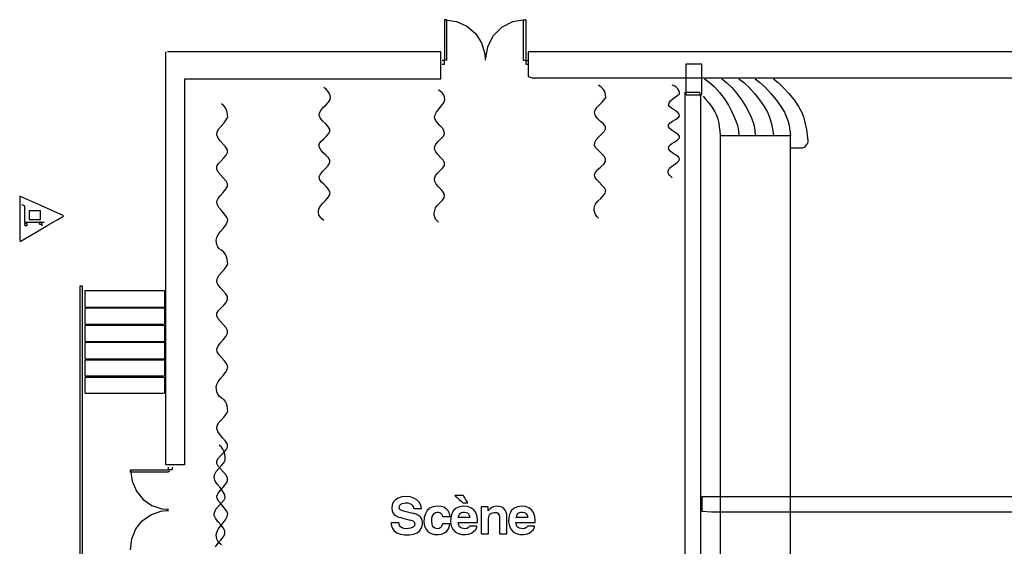
# Model space of a CAD drawing. Extents: x -2602 to 3205, y -481 to 1810.
# Drawn here: x -2602 to -910, y 569 to 1473 of the extents above; entities that cross this region are included whole.
import ezdxf

# ---------------------------------------------------------------- set-up
doc = ezdxf.new("R2010")
doc.units = 0
doc.header["$MEASUREMENT"] = 0
doc.linetypes.add('DCAD_Hidden', pattern=[36, 12, -6, 12, -6])
doc.layers.add('LAYER_1', color=12, linetype='DCAD_Hidden')

msp = doc.modelspace()

# ---------------------------------------------------------------- linework, layer by layer
at = {"layer": 'LAYER_1', "color": 7, "linetype": 'Continuous', "ltscale": 0.75, "flags": 128}
for points in [[(-1871.7, 1473.2), (-1871.7, 1465.9), (-1871.7, 1448.6), (-1871.7, 1427.9), (-1871.7, 1410.6), (-1871.7, 1403.3)], [(-1867.9, 1473.2), (-1868.2, 1473.2), (-1869.2, 1473.2), (-1870.3, 1473.2), (-1871.3, 1473.2), (-1871.7, 1473.2)], [(-1871, 1473.2), (-1851.1, 1470.3), (-1833.4, 1462.2), (-1818.8, 1449.7), (-1808.3, 1433.6), (-1802.6, 1414.8), (-1801.8, 1404.6), (-1801.8, 1404.5), (-1801.8, 1404.3), (-1801.8, 1404.1), (-1801.8, 1404), (-1801.8, 1403.9)], [(-1867.9, 1403.3), (-1867.9, 1410.6), (-1867.9, 1427.9), (-1867.9, 1448.6), (-1867.9, 1465.9), (-1867.9, 1473.2)], [(-1733.2, 1473.2), (-1755, 1469.6), (-1773.8, 1459.8), (-1788.6, 1444.9), (-1798.3, 1426.1), (-1801.8, 1404.6)], [(-1736.4, 1403.3), (-1736.4, 1410.6), (-1736.4, 1427.9), (-1736.4, 1448.6), (-1736.4, 1465.9), (-1736.4, 1473.2)], [(-1736.4, 1473.2), (-1735.9, 1473.2), (-1734.8, 1473.2), (-1733.5, 1473.2), (-1732.4, 1473.2), (-1732, 1473.2)], [(-1732, 1473.2), (-1732, 1465.9), (-1732, 1448.6), (-1732, 1427.9), (-1732, 1410.6), (-1732, 1403.3)], [(-2350.5, 709.2), (-2350.5, 782.9), (-2350.5, 958.7), (-2350.5, 1168.5), (-2350.5, 1344.2), (-2350.5, 1417.9)], [(-1878, 1417.9), (-1926.9, 1417.9), (-2043.4, 1417.9), (-2182.5, 1417.9), (-2299, 1417.9), (-2347.9, 1417.9)], [(-1878, 1371.6), (-1878, 1376.4), (-1878, 1387.9), (-1878, 1401.6), (-1878, 1413.1), (-1878, 1417.9)], [(-1869.8, 1403.3), (-1869.6, 1403.5), (-1869.1, 1404), (-1868.5, 1404.5), (-1868.1, 1405), (-1867.9, 1405.2)], [(-1871.7, 1403.3), (-1872.1, 1403.3), (-1873.2, 1403.3), (-1874.5, 1403.3), (-1875.6, 1403.3), (-1876.1, 1403.3)], [(-1876.1, 1397), (-1875.6, 1397), (-1874.5, 1397), (-1873.2, 1397), (-1872.1, 1397), (-1871.7, 1397)], [(-1871.7, 1397), (-1871.7, 1397.6), (-1871.7, 1399.2), (-1871.7, 1401.1), (-1871.7, 1402.6), (-1871.7, 1403.3)], [(-1732, 1403.3), (-1732.4, 1403.3), (-1733.5, 1403.3), (-1734.8, 1403.3), (-1735.9, 1403.3), (-1736.4, 1403.3)], [(-1732, 1403.3), (-1731.6, 1403.3), (-1730.6, 1403.3), (-1729.5, 1403.3), (-1728.5, 1403.3), (-1728.2, 1403.3)], [(-1732, 1403.3), (-1732, 1402.6), (-1732, 1401.1), (-1732, 1399.2), (-1732, 1397.6), (-1732, 1397)], [(-1732, 1397), (-1731.6, 1397), (-1730.6, 1397), (-1729.5, 1397), (-1728.5, 1397), (-1728.2, 1397)], [(-2318.7, 1371.6), (-2272.9, 1371.6), (-2163.6, 1371.6), (-2033.1, 1371.6), (-1923.8, 1371.6), (-1878, 1371.6)], [(-2318.7, 1371.6), (-2318.7, 1302.7), (-2318.7, 1138.4), (-2318.7, 942.4), (-2318.7, 778.1), (-2318.7, 709.2)], [(-1425.3, 1371.6), (-1416.9, 1365.8), (-1408.2, 1357.9), (-1399.5, 1348.4), (-1391.2, 1337.8), (-1383.9, 1326.5), (-1378.6, 1316.2), (-1374.6, 1307.5), (-1371.2, 1299.4), (-1368.5, 1291.3), (-1366.8, 1283.1), (-1366.2, 1274.4)], [(-1395.4, 1371.6), (-1387.1, 1365.5), (-1378.3, 1356.9), (-1369.6, 1346.6), (-1361.4, 1335.4), (-1354.1, 1324.2), (-1348.8, 1314.3), (-1345.1, 1306), (-1342.1, 1298.3), (-1340, 1290.7), (-1338.7, 1282.9), (-1338.3, 1274.4)], [(-1366.2, 1371.6), (-1357.6, 1365.5), (-1348.6, 1356.9), (-1339.5, 1346.6), (-1330.8, 1335.4), (-1322.8, 1324.2), (-1317.1, 1314.3), (-1313.7, 1306), (-1311.2, 1298.3), (-1309.4, 1290.7), (-1307.9, 1282.9), (-1306.5, 1274.4)], [(-1338.3, 1371.6), (-1329.8, 1365.5), (-1320.5, 1356.9), (-1311.1, 1346.6), (-1301.9, 1335.4), (-1293.7, 1324.2), (-1287.7, 1314.3), (-1284.1, 1306), (-1281.6, 1298.3), (-1279.7, 1290.7), (-1278.4, 1282.9), (-1277.3, 1274.4)], [(-1306.5, 1371.6), (-1298.7, 1365.5), (-1289.7, 1356.9), (-1280.3, 1346.6), (-1271.2, 1335.4), (-1263.4, 1324.2), (-1258, 1314.1), (-1254.6, 1304.5), (-1252, 1294.6), (-1250, 1284.8), (-1248.6, 1275), (-1247.5, 1265.5)], [(-2079.3, 1128.3), (-2083, 1131.6), (-2085.8, 1134.9), (-2087.6, 1138.3), (-2088.4, 1141.9), (-2088.4, 1145.7), (-2087.4, 1149.7), (-2085.1, 1153.5), (-2081.1, 1158), (-2076.6, 1162.8), (-2072.3, 1167.6), (-2069.3, 1171.9), (-2068.6, 1175.9), (-2070.6, 1181.1), (-2074.6, 1186), (-2079.4, 1190.6), (-2083.8, 1194.9), (-2086.9, 1199.2), (-2087.4, 1203.5), (-2085.1, 1208.2), (-2081, 1213), (-2076.2, 1217.9), (-2071.8, 1222.7), (-2069, 1227.4), (-2068.8, 1231.8), (-2071.4, 1236.1), (-2075.6, 1240.4), (-2080.4, 1244.9), (-2084.7, 1249.7), (-2087.3, 1254.8), (-2087.1, 1259.6), (-2084.3, 1263.9), (-2079.9, 1268.3), (-2075.1, 1272.6), (-2071, 1277), (-2068.7, 1281.2), (-2069.2, 1285.5), (-2072.2, 1290.2), (-2076.7, 1295), (-2081.5, 1299.8), (-2085.4, 1304.5), (-2087.5, 1309), (-2086.8, 1313.5), (-2083.9, 1318.2), (-2079.7, 1322.9), (-2075.2, 1327.3), (-2071.2, 1331.4), (-2068.7, 1335), (-2068.1, 1339.2), (-2068.6, 1343.2), (-2070, 1346.9), (-2072.3, 1350.4), (-2075.4, 1353.7), (-2079.3, 1356.9)], [(-1607.5, 1132.2), (-1610.4, 1135.4), (-1612.5, 1138.7), (-1613.8, 1142.2), (-1614.5, 1145.9), (-1614.5, 1149.9), (-1613.8, 1154.1), (-1612.1, 1157.7), (-1608.3, 1161.8), (-1603.5, 1166.3), (-1599, 1170.9), (-1595.7, 1175.6), (-1594.9, 1180.1), (-1597.1, 1184.6), (-1601.4, 1189.3), (-1606.4, 1194.1), (-1611, 1198.9), (-1613.7, 1203.6), (-1614, 1207.9), (-1612.1, 1212.1), (-1608.1, 1216.5), (-1603.1, 1220.8), (-1598.4, 1225.2), (-1595.3, 1229.5), (-1595.1, 1234.3), (-1597.9, 1239.4), (-1602.5, 1244.2), (-1607.5, 1248.7), (-1611.8, 1253), (-1613.9, 1257.3), (-1613.8, 1262.1), (-1611.4, 1267.2), (-1607, 1272), (-1601.9, 1276.6), (-1597.5, 1281.1), (-1595, 1285.6), (-1595.5, 1289.9), (-1598.8, 1294.2), (-1603.6, 1298.5), (-1608.6, 1303.1), (-1612.5, 1308), (-1614, 1313.2), (-1613, 1317.8), (-1610.1, 1322.4), (-1605.8, 1327), (-1601.2, 1331.6), (-1597.3, 1335.8), (-1594.9, 1339.4), (-1595, 1343.4), (-1595.6, 1347.2), (-1597, 1350.8), (-1599.3, 1354.2), (-1602.7, 1357.5), (-1607.5, 1360.8)], [(-1480.5, 1202), (-1483.4, 1204.3), (-1485.5, 1206.5), (-1486.8, 1208.7), (-1487.5, 1210.9), (-1487.5, 1212.9), (-1486.8, 1215.1), (-1485.1, 1218.3), (-1481.3, 1221.5), (-1476.5, 1224.8), (-1472, 1228), (-1468.7, 1231.2), (-1467.9, 1234.5), (-1470.1, 1237.7), (-1474.4, 1240.9), (-1479.4, 1244.2), (-1484, 1247.4), (-1486.7, 1250.7), (-1487, 1253.9), (-1485.1, 1257.1), (-1481.1, 1260.4), (-1476.1, 1263.6), (-1471.4, 1266.8), (-1468.3, 1270.1), (-1468.1, 1273.3), (-1470.9, 1276.5), (-1475.5, 1279.8), (-1480.5, 1283), (-1484.8, 1286.2), (-1486.9, 1289.5), (-1486.8, 1292.7), (-1484.4, 1295.9), (-1480, 1299), (-1474.9, 1302), (-1470.5, 1304.8), (-1468, 1307.3), (-1468.5, 1310.8), (-1471.8, 1314.6), (-1476.6, 1318.1), (-1481.6, 1321.3), (-1485.5, 1324.1), (-1487, 1326.6), (-1486.1, 1330.3), (-1483.4, 1334.1), (-1479.5, 1337.5), (-1475.1, 1340.6), (-1471, 1343.4), (-1468, 1345.9), (-1468.1, 1348.9), (-1469, 1351.7), (-1470.7, 1354.3), (-1473.2, 1356.6), (-1476.4, 1358.8), (-1480.5, 1360.8)], [(-1882.5, 1125.8), (-1885.3, 1128.2), (-1887.4, 1131), (-1888.8, 1134.1), (-1889.4, 1137.5), (-1889.4, 1141.2), (-1888.8, 1145.4), (-1887.2, 1150), (-1883.8, 1154.7), (-1879.5, 1159.3), (-1875.4, 1163.6), (-1872.5, 1167.6), (-1871.7, 1171.5), (-1873.8, 1176.7), (-1877.7, 1181.6), (-1882.2, 1186.2), (-1886.3, 1190.7), (-1888.7, 1195.2), (-1888.9, 1199.9), (-1887.3, 1204.9), (-1883.7, 1209.7), (-1879.2, 1214.3), (-1874.9, 1218.8), (-1872.1, 1223.1), (-1872, 1227.4), (-1874.5, 1232), (-1878.6, 1236.7), (-1883.2, 1241.6), (-1887, 1246.3), (-1888.9, 1250.9), (-1888.8, 1255.3), (-1886.7, 1259.7), (-1882.7, 1264.1), (-1878.1, 1268.4), (-1874.1, 1272.6), (-1871.8, 1276.8), (-1872.3, 1281.8), (-1875.3, 1286.8), (-1879.7, 1291.6), (-1884.2, 1296.2), (-1887.6, 1300.7), (-1888.9, 1305.1), (-1888.1, 1309.6), (-1885.5, 1314.5), (-1881.9, 1319.7), (-1877.8, 1324.7), (-1874.2, 1329.3), (-1871.8, 1333.1), (-1871.2, 1336.4), (-1871.7, 1340), (-1873.1, 1343.5), (-1875.5, 1346.9), (-1878.6, 1349.9), (-1882.5, 1352.5)], [(-1427.2, 1341.7), (-1422.7, 1336.3), (-1418.3, 1331), (-1414.3, 1325.8), (-1410.6, 1320.6), (-1407.5, 1315.2), (-1404.6, 1309.1), (-1402.3, 1302.4), (-1400.7, 1295.8), (-1399.7, 1289.1), (-1398.9, 1282), (-1398, 1274.4)], [(-2255.2, 1077.5), (-2258.9, 1079.9), (-2261.5, 1083), (-2263.2, 1086.6), (-2264, 1090.6), (-2264.1, 1094.7), (-2263.3, 1099.1), (-2261, 1104.5), (-2257, 1109.8), (-2252.5, 1115), (-2248.2, 1120), (-2245.2, 1124.8), (-2244.5, 1129.5), (-2246.5, 1134.7), (-2250.5, 1140.1), (-2255.3, 1145.5), (-2259.7, 1150.9), (-2262.8, 1156.4), (-2263.3, 1161.5), (-2261, 1166.3), (-2256.9, 1171.4), (-2252.1, 1176.8), (-2247.7, 1182), (-2244.9, 1186.9), (-2244.7, 1191.3), (-2247.3, 1196.1), (-2251.5, 1201), (-2256.3, 1206.1), (-2260.6, 1211.3), (-2263.1, 1216.7), (-2263, 1221.6), (-2260.2, 1226.1), (-2255.8, 1230.9), (-2251, 1235.8), (-2246.9, 1240.5), (-2244.6, 1245), (-2245.1, 1249.6), (-2248.1, 1254.7), (-2252.6, 1260.1), (-2257.4, 1265.5), (-2261.3, 1270.7), (-2263.4, 1275.3), (-2262.6, 1280.5), (-2259.7, 1285.9), (-2255.4, 1291.1), (-2250.8, 1296.1), (-2246.9, 1301), (-2244.5, 1305.6), (-2244.6, 1309.9), (-2245.2, 1314), (-2246.4, 1318.1), (-2248.4, 1322), (-2251.3, 1325.6), (-2255.2, 1329)], [(-1398, 1274.4), (-1398, 1143.8), (-1398, 832.5), (-1398, 460.9), (-1398, 149.6), (-1398, 19)], [(-1398, 1274.4), (-1385.6, 1274.4), (-1356.2, 1274.4), (-1321, 1274.4), (-1291.6, 1274.4), (-1279.2, 1274.4)], [(-1398, 1274.4), (-1385.4, 1274.4), (-1355.5, 1274.4), (-1319.8, 1274.4), (-1289.9, 1274.4), (-1277.3, 1274.4)], [(-1277.3, 19), (-1277.3, 149.6), (-1277.3, 460.9), (-1277.3, 832.5), (-1277.3, 1143.8), (-1277.3, 1274.4)], [(-1277.3, 1252.8), (-1277.3, 1255.1), (-1277.3, 1260.4), (-1277.3, 1266.8), (-1277.3, 1272.2), (-1277.3, 1274.4)], [(-1247.5, 1265.5), (-1247.7, 1263.4), (-1248.3, 1261.1), (-1249.6, 1258.8), (-1251.5, 1256.4), (-1254.1, 1254), (-1257, 1252.8), (-1260.1, 1252.8), (-1263.8, 1252.8), (-1268, 1252.8), (-1272.5, 1252.8), (-1277.3, 1252.8)], [(-2593.7, 1153.7), (-2594.1, 1153.9), (-2595.2, 1154.4), (-2596.5, 1155), (-2597.6, 1155.5), (-2598.1, 1155.7)], [(-2593.7, 1153.7), (-2593.7, 1150.8), (-2593.7, 1143.9), (-2593.7, 1135.6), (-2593.7, 1128.7), (-2593.7, 1125.8)], [(-2593.7, 1125.8), (-2590.2, 1125.8), (-2581.8, 1125.8), (-2571.9, 1125.8), (-2563.5, 1125.8), (-2560, 1125.8)], [(-2589.2, 1119.5), (-2589.2, 1119.7), (-2589.2, 1120.4), (-2589.2, 1121.1), (-2589.2, 1121.7), (-2589.2, 1122)], [(-2563.8, 1122), (-2563.8, 1121.7), (-2563.8, 1121.1), (-2563.8, 1120.4), (-2563.8, 1119.7), (-2563.8, 1119.5)], [(-2255.2, 823.5), (-2258.9, 826.9), (-2261.5, 830.6), (-2263.2, 834.5), (-2264, 838.5), (-2264.1, 842.7), (-2263.3, 846.9), (-2261, 851.8), (-2257, 857.1), (-2252.5, 862.5), (-2248.2, 867.8), (-2245.2, 872.8), (-2244.5, 877.5), (-2246.5, 882.9), (-2250.5, 888.2), (-2255.3, 893.3), (-2259.7, 898.3), (-2262.8, 903), (-2263.3, 907.8), (-2261, 913.1), (-2256.9, 918.4), (-2252.1, 923.8), (-2247.7, 929.3), (-2244.9, 934.8), (-2244.7, 939.8), (-2247.3, 944.3), (-2251.5, 949.2), (-2256.3, 954.3), (-2260.6, 959.5), (-2263.1, 964.7), (-2263, 969.6), (-2260.2, 974), (-2255.8, 978.5), (-2251, 983.2), (-2246.9, 988), (-2244.6, 993.2), (-2245.1, 998), (-2248.1, 1002.9), (-2252.6, 1008.1), (-2257.4, 1013.4), (-2261.3, 1018.6), (-2263.4, 1023.3), (-2262.6, 1028.5), (-2259.7, 1033.9), (-2255.4, 1039.2), (-2250.8, 1044.3), (-2246.9, 1049.1), (-2244.5, 1053.6), (-2244.6, 1057.8), (-2245.2, 1062.1), (-2246.4, 1066.3), (-2248.4, 1070.3), (-2251.3, 1074.1), (-2255.2, 1077.5)], [(-2255.2, 571.5), (-2258.9, 574.7), (-2261.5, 578), (-2263.2, 581.4), (-2264, 585), (-2264.1, 588.8), (-2263.3, 593), (-2261, 598.5), (-2257, 604), (-2252.5, 609.4), (-2248.2, 614.8), (-2245.2, 620.1), (-2244.5, 625.2), (-2246.5, 630.1), (-2250.5, 635.4), (-2255.3, 640.8), (-2259.7, 646.1), (-2262.8, 651), (-2263.3, 655.4), (-2261, 660.2), (-2256.9, 665.4), (-2252.1, 670.8), (-2247.7, 676.2), (-2244.9, 681.2), (-2244.7, 686.2), (-2247.3, 691.4), (-2251.5, 696.6), (-2256.3, 701.7), (-2260.6, 706.6), (-2263.1, 711.1), (-2263, 716), (-2260.2, 721.1), (-2255.8, 725.9), (-2251, 730.5), (-2246.9, 735), (-2244.6, 739.5), (-2245.1, 744.5), (-2248.1, 749.8), (-2252.6, 755.1), (-2257.4, 760.6), (-2261.3, 766), (-2263.4, 771.5), (-2262.6, 776.7), (-2259.7, 781.7), (-2255.4, 786.5), (-2250.8, 791.4), (-2246.9, 796.3), (-2244.5, 801.4), (-2244.6, 805.9), (-2245.2, 810.2), (-2246.4, 814.2), (-2248.4, 817.8), (-2251.3, 821), (-2255.2, 823.5)], [(-2265.4, 568.2), (-2261.3, 574), (-2256.5, 579.7), (-2252.1, 585.1), (-2249.3, 590), (-2249.2, 594.9), (-2251.7, 600.3), (-2256, 605.8), (-2260.8, 611.2), (-2265, 616.6), (-2267.6, 621.8), (-2267.4, 627.2), (-2264.6, 632.7), (-2260.3, 638), (-2255.5, 643.2), (-2251.3, 648), (-2249, 652.6), (-2249.5, 657.7), (-2252.6, 663.5), (-2257, 669.4), (-2261.8, 675.3), (-2265.8, 681), (-2267.8, 686.5), (-2267.1, 691.9), (-2264.1, 697.4), (-2259.9, 702.7), (-2255.3, 707.8), (-2251.3, 712.6), (-2249, 717), (-2249, 722.2), (-2249.6, 727.1), (-2250.8, 731.6), (-2252.6, 735.7), (-2255.3, 739.5), (-2259, 742.9)], [(-2411.4, 700.4), (-2404.6, 700.4), (-2388.4, 700.4), (-2369, 700.4), (-2352.8, 700.4), (-2346, 700.4)], [(-2411.4, 696.5), (-2411.4, 696.9), (-2411.4, 697.9), (-2411.4, 699), (-2411.4, 700), (-2411.4, 700.4)], [(-2411.4, 700.4), (-2408.8, 680.8), (-2401.3, 663.6), (-2389.8, 649.5), (-2374.9, 639.3), (-2357.4, 633.8), (-2347.7, 633), (-2347.4, 633), (-2347, 633), (-2346.7, 633), (-2346.4, 633), (-2346, 633)], [(-2346, 696.5), (-2352.8, 696.5), (-2369, 696.5), (-2388.4, 696.5), (-2404.6, 696.5), (-2411.4, 696.5)], [(-2318.7, 709.2), (-2322, 709.2), (-2329.9, 709.2), (-2339.3, 709.2), (-2347.2, 709.2), (-2350.5, 709.2)], [(-2344.1, 698.5), (-2344.5, 698.3), (-2345.4, 697.8), (-2346.6, 697.2), (-2347.5, 696.7), (-2347.9, 696.5)], [(-2346, 700.4), (-2346, 700.8), (-2346, 701.9), (-2346, 703.2), (-2346, 704.3), (-2346, 704.8)], [(-2339.7, 700.4), (-2340.3, 700.4), (-2341.9, 700.4), (-2343.8, 700.4), (-2345.3, 700.4), (-2346, 700.4)], [(-2339.7, 704.8), (-2339.7, 704.3), (-2339.7, 703.2), (-2339.7, 701.9), (-2339.7, 700.8), (-2339.7, 700.4)], [(-2411.4, 563.2), (-2409.4, 582.2), (-2402.4, 599.1), (-2391.3, 613.2), (-2376.7, 623.5), (-2359.3, 629.5), (-2349.5, 630.5), (-2348.8, 630.5), (-2348.1, 630.5), (-2347.4, 630.5), (-2346.7, 630.5), (-2346, 630.5)]]:
    msp.add_lwpolyline(points, dxfattribs=at)
for points in [[(-1728.2, 1417.9), (-1728.2, 1414.3), (-1728.2, 1405.5), (-1728.2, 1394.2), (-1728.2, 1383.3), (-1728.2, 1375.5), (-1721, 1373.5), (-1570.8, 1373.5), (-1287.5, 1373.5), (-952.9, 1373.5), (-649.1, 1373.5), (-457.9, 1373.5), (-430.2, 1374.4), (-430.2, 1381), (-430.2, 1391.4), (-430.2, 1402.8), (-430.2, 1412.5), (-430.2, 1417.7), (-490.7, 1417.9), (-717.7, 1417.9), (-1036.9, 1417.9), (-1366.3, 1417.9), (-1624, 1417.9), (-1728.2, 1417.9)], [(-1457, 1397), (-1457, 1392.7), (-1457, 1382.3), (-1457, 1368.9), (-1457, 1355.9), (-1457, 1346.7), (-1456.9, 1344.2), (-1453.7, 1344.2), (-1447.7, 1344.2), (-1440.7, 1344.2), (-1434.3, 1344.2), (-1430.3, 1344.2), (-1429.7, 1345.4), (-1429.7, 1353.1), (-1429.7, 1365.5), (-1429.7, 1379.1), (-1429.7, 1390.6), (-1429.7, 1396.7), (-1431, 1397), (-1435.8, 1397), (-1442.5, 1397), (-1449.4, 1397), (-1454.8, 1397), (-1457, 1397)], [(-2601.9, 1170.3), (-2601.9, 1163.8), (-2601.9, 1147.9), (-2601.9, 1127.8), (-2601.9, 1108.4), (-2601.9, 1095.1), (-2601.2, 1092.6), (-2591.2, 1098.4), (-2573.8, 1108.6), (-2553.8, 1120.2), (-2536.4, 1130.4), (-2526.5, 1136.2), (-2528.6, 1137.9), (-2541.6, 1143.6), (-2560.5, 1151.9), (-2580.1, 1160.6), (-2595.6, 1167.5), (-2601.9, 1170.3)], [(-2585.4, 1144.9), (-2585.4, 1144.9), (-2585.4, 1144.9), (-2585.4, 1144.9), (-2585.4, 1144.9), (-2585.4, 1144.9)], [(-2585.4, 1144.9), (-2585.4, 1143.7), (-2585.4, 1140.8), (-2585.4, 1137.1), (-2585.4, 1133.5), (-2585.4, 1130.9), (-2585.3, 1130.3), (-2583.1, 1130.3), (-2578.9, 1130.3), (-2574, 1130.3), (-2569.6, 1130.3), (-2566.8, 1130.3), (-2566.4, 1130.6), (-2566.4, 1132.7), (-2566.4, 1136.1), (-2566.4, 1139.9), (-2566.4, 1143.1), (-2566.4, 1144.8), (-2567.2, 1144.9), (-2570.6, 1144.9), (-2575.3, 1144.9), (-2580.1, 1144.9), (-2583.9, 1144.9), (-2585.4, 1144.9)], [(-2591.8, 1123.9), (-2591.8, 1123.9), (-2591.8, 1123.9), (-2591.8, 1123.9), (-2591.8, 1123.9), (-2591.8, 1123.9), (-2591.9, 1123.9), (-2592.5, 1123.8), (-2592.9, 1123.6), (-2593.3, 1123.3), (-2593.5, 1122.9), (-2593.6, 1122.4), (-2593.6, 1121.7), (-2593.5, 1121.1), (-2593.3, 1120.5), (-2593, 1120), (-2592.6, 1119.7), (-2592, 1119.5), (-2591.4, 1119.5), (-2590.7, 1119.7), (-2590.2, 1120.1), (-2589.7, 1120.6), (-2589.4, 1121.2), (-2589.2, 1121.9), (-2589.3, 1122.5), (-2589.5, 1123), (-2590, 1123.4), (-2590.5, 1123.7), (-2591.1, 1123.8), (-2591.8, 1123.9)], [(-2589.2, 1119.5), (-2589.2, 1119.5), (-2589.2, 1119.5), (-2589.2, 1119.5), (-2589.2, 1119.5), (-2589.2, 1119.5)], [(-2566.4, 1125.8), (-2566.4, 1125.8), (-2566.4, 1125.8), (-2566.4, 1125.8), (-2566.4, 1125.8), (-2566.4, 1125.8), (-2566.5, 1125.8), (-2567.1, 1125.7), (-2567.5, 1125.5), (-2567.9, 1125.2), (-2568.1, 1124.8), (-2568.2, 1124.3), (-2568.2, 1123.6), (-2568.1, 1123.1), (-2567.9, 1122.7), (-2567.6, 1122.3), (-2567.2, 1122.1), (-2566.6, 1122), (-2566, 1122), (-2565.3, 1122.1), (-2564.8, 1122.4), (-2564.3, 1122.7), (-2564, 1123.2), (-2563.8, 1123.8), (-2563.9, 1124.4), (-2564.1, 1124.9), (-2564.6, 1125.3), (-2565.1, 1125.6), (-2565.7, 1125.8), (-2566.4, 1125.8)], [(-2498.4, 1016), (-2498.4, 955.2), (-2498.4, 804.8), (-2498.4, 612.5), (-2498.4, 426.2), (-2498.4, 293.7), (-2498.4, 258.4), (-2497.9, 258.4), (-2496.9, 258.4), (-2495.8, 258.4), (-2494.7, 258.4), (-2494.1, 258.4), (-2494, 274.6), (-2494, 386.2), (-2494, 563.5), (-2494, 758.7), (-2494, 924.1), (-2494, 1011.8), (-2494.2, 1016), (-2494.9, 1016), (-2496, 1016), (-2497.2, 1016), (-2498.1, 1016), (-2498.4, 1016)], [(-2490.2, 1007.7), (-2490.2, 1005.5), (-2490.2, 999.9), (-2490.2, 992.8), (-2490.2, 985.9), (-2490.2, 981.1), (-2489.4, 979.8), (-2473.4, 979.8), (-2443.4, 979.8), (-2407.9, 979.8), (-2375.6, 979.8), (-2355.3, 979.8), (-2352.4, 980.4), (-2352.4, 984.5), (-2352.4, 991), (-2352.4, 998.2), (-2352.4, 1004.3), (-2352.4, 1007.5), (-2358.8, 1007.7), (-2382.9, 1007.7), (-2416.8, 1007.7), (-2451.7, 1007.7), (-2479.1, 1007.7), (-2490.2, 1007.7)], [(-2490.2, 977.9), (-2490.2, 975.7), (-2490.2, 970.2), (-2490.2, 963.3), (-2490.2, 956.6), (-2490.2, 951.8), (-2489.4, 950.5), (-2473.4, 950.5), (-2443.4, 950.5), (-2407.9, 950.5), (-2375.6, 950.5), (-2355.3, 950.5), (-2352.4, 951.1), (-2352.4, 955.2), (-2352.4, 961.5), (-2352.4, 968.6), (-2352.4, 974.5), (-2352.4, 977.7), (-2358.8, 977.9), (-2382.9, 977.9), (-2416.8, 977.9), (-2451.7, 977.9), (-2479.1, 977.9), (-2490.2, 977.9)], [(-2490.2, 948), (-2490.2, 945.8), (-2490.2, 940.4), (-2490.2, 933.5), (-2490.2, 926.7), (-2490.2, 922), (-2489.4, 920.7), (-2473.4, 920.7), (-2443.4, 920.7), (-2407.9, 920.7), (-2375.6, 920.7), (-2355.3, 920.7), (-2352.4, 921.3), (-2352.4, 925.3), (-2352.4, 931.7), (-2352.4, 938.7), (-2352.4, 944.7), (-2352.4, 947.9), (-2358.8, 948), (-2382.9, 948), (-2416.8, 948), (-2451.7, 948), (-2479.1, 948), (-2490.2, 948)], [(-2490.2, 918.8), (-2490.2, 916.6), (-2490.2, 911), (-2490.2, 903.9), (-2490.2, 897), (-2490.2, 892.2), (-2489.4, 890.9), (-2473.4, 890.9), (-2443.4, 890.9), (-2407.9, 890.9), (-2375.6, 890.9), (-2355.3, 890.9), (-2352.4, 891.5), (-2352.4, 895.6), (-2352.4, 902.1), (-2352.4, 909.3), (-2352.4, 915.4), (-2352.4, 918.6), (-2358.8, 918.8), (-2382.9, 918.8), (-2416.8, 918.8), (-2451.7, 918.8), (-2479.1, 918.8), (-2490.2, 918.8)], [(-2490.2, 889), (-2490.2, 886.8), (-2490.2, 881.3), (-2490.2, 874.4), (-2490.2, 867.7), (-2490.2, 862.9), (-2489.4, 861.6), (-2473.4, 861.6), (-2443.4, 861.6), (-2407.9, 861.6), (-2375.6, 861.6), (-2355.3, 861.6), (-2352.4, 862.2), (-2352.4, 866.3), (-2352.4, 872.6), (-2352.4, 879.7), (-2352.4, 885.6), (-2352.4, 888.8), (-2358.8, 889), (-2382.9, 889), (-2416.8, 889), (-2451.7, 889), (-2479.1, 889), (-2490.2, 889)], [(-2490.2, 859.1), (-2490.2, 856.9), (-2490.2, 851.5), (-2490.2, 844.6), (-2490.2, 837.8), (-2490.2, 833.1), (-2489.4, 831.8), (-2473.4, 831.8), (-2443.4, 831.8), (-2407.9, 831.8), (-2375.6, 831.8), (-2355.3, 831.8), (-2352.4, 832.4), (-2352.4, 836.4), (-2352.4, 842.8), (-2352.4, 849.8), (-2352.4, 855.8), (-2352.4, 859), (-2358.8, 859.1), (-2382.9, 859.1), (-2416.8, 859.1), (-2451.7, 859.1), (-2479.1, 859.1), (-2490.2, 859.1)], [(-1911.7, 634.3), (-1912.8, 640.1), (-1915.4, 645), (-1919.3, 649.1), (-1924.5, 652.1), (-1930.9, 654), (-1938.2, 654.6), (-1945.5, 653.9), (-1951.6, 652), (-1956.4, 649), (-1959.9, 645), (-1961.9, 640), (-1962.5, 634.4), (-1961.9, 630.3), (-1960.5, 626.7), (-1958.3, 623.7), (-1955.1, 621.3), (-1951.2, 619.5), (-1947.2, 618.4), (-1945.4, 618), (-1941.8, 617.1), (-1937.4, 616), (-1933.2, 614.9), (-1930.3, 614.2), (-1929, 613.9), (-1927.2, 613.3), (-1925.8, 612.4), (-1924.6, 611.2), (-1923.7, 609.9), (-1923.2, 608.6), (-1923.1, 606.9), (-1923.7, 604.6), (-1925.1, 602.7), (-1927.2, 601.2), (-1930.1, 600.1), (-1933.7, 599.5), (-1938, 599.4), (-1941.8, 600), (-1944.9, 601.1), (-1947.4, 602.8), (-1949.1, 605), (-1950.1, 607.7), (-1950.6, 609.6), (-1952.3, 609.6), (-1955.2, 609.6), (-1958.5, 609.6), (-1961.5, 609.6), (-1963.4, 609.6), (-1963.4, 606.5), (-1961.7, 600.7), (-1958.4, 596), (-1953.8, 592.4), (-1947.7, 590), (-1940.4, 588.7), (-1932.2, 588.8), (-1925, 590.1), (-1919.1, 592.6), (-1914.5, 596.3), (-1911.4, 601), (-1909.9, 606.9), (-1909.8, 611), (-1910.1, 613.3), (-1910.6, 615.3), (-1911.4, 617.1), (-1912.6, 618.8), (-1914.2, 620.4), (-1915.9, 621.6), (-1917.4, 622.5), (-1918.9, 623.4), (-1920.6, 624.2), (-1922.3, 624.8), (-1924.4, 625.3), (-1925.7, 625.6), (-1928.8, 626.3), (-1933.3, 627.4), (-1938, 628.5), (-1941.9, 629.4), (-1944, 629.9), (-1945.4, 630.4), (-1946.9, 631.2), (-1948.1, 632.1), (-1949, 633.2), (-1949.5, 634.5), (-1949.8, 635.9), (-1949.5, 638), (-1948.6, 639.9), (-1947, 641.5), (-1944.8, 642.7), (-1942, 643.5), (-1938.8, 643.8), (-1934.9, 643.6), (-1931.8, 642.9), (-1929.2, 641.6), (-1927.3, 639.8), (-1925.9, 637.4), (-1925, 634.5), (-1924.1, 634.3), (-1921.7, 634.3), (-1918.4, 634.3), (-1915.2, 634.3), (-1912.7, 634.3), (-1911.7, 634.3)], [(-1853.9, 656.5), (-1852.8, 655.5), (-1850.2, 653), (-1846.8, 649.8), (-1843.5, 646.7), (-1841.2, 644.4), (-1840.5, 643.8), (-1839.5, 643.8), (-1837.5, 643.8), (-1835.2, 643.8), (-1833.2, 643.8), (-1831.8, 643.8), (-1831.8, 644.1), (-1833.1, 646), (-1835, 649), (-1837.1, 652.2), (-1838.9, 655), (-1839.9, 656.5), (-1840.6, 656.5), (-1843, 656.5), (-1846.4, 656.5), (-1850, 656.5), (-1852.8, 656.5), (-1853.9, 656.5)], [(-1862.1, 620.3), (-1863.3, 625.5), (-1865.6, 629.9), (-1868.8, 633.4), (-1873.1, 636.1), (-1878.3, 637.7), (-1884.5, 638.1), (-1891.3, 637.1), (-1897, 634.6), (-1901.6, 630.6), (-1904.8, 625.2), (-1906.7, 618.4), (-1907.2, 610.6), (-1906.2, 604), (-1903.7, 598.5), (-1900, 594.2), (-1895.1, 591.2), (-1889.1, 589.6), (-1882.5, 589.3), (-1876.9, 590.2), (-1872, 592.3), (-1868, 595.3), (-1865, 599.4), (-1863.2, 604.3), (-1862.9, 607.6), (-1864.6, 607.6), (-1867.4, 607.6), (-1870.6, 607.6), (-1873.4, 607.6), (-1875.2, 607.6), (-1875.7, 606.4), (-1876.4, 604.2), (-1877.6, 602.3), (-1879.2, 600.9), (-1881.1, 599.9), (-1883.4, 599.4), (-1886.2, 599.5), (-1888.8, 600.4), (-1890.9, 602), (-1892.4, 604.5), (-1893.4, 607.8), (-1893.9, 611.9), (-1893.7, 616.4), (-1893, 620.2), (-1891.6, 623.3), (-1889.7, 625.7), (-1887.3, 627.3), (-1884.4, 627.9), (-1882, 627.8), (-1880.1, 627.3), (-1878.4, 626.3), (-1877.1, 624.8), (-1876.1, 622.9), (-1875.5, 620.6), (-1874.6, 620.3), (-1872.2, 620.3), (-1869, 620.3), (-1865.7, 620.3), (-1863.2, 620.3), (-1862.1, 620.3)], [(-1815.1, 610.2), (-1815.1, 610.3), (-1815.1, 610.7), (-1815.1, 611.2), (-1815.1, 611.6), (-1815.1, 612), (-1815.2, 612.9), (-1816, 620.6), (-1818.2, 627), (-1821.7, 632), (-1826.5, 635.5), (-1832.4, 637.6), (-1839.5, 638.1), (-1846.2, 637), (-1851.8, 634.5), (-1856.2, 630.6), (-1859.4, 625.3), (-1861.1, 618.7), (-1861.4, 611.1), (-1860.2, 604.2), (-1857.6, 598.6), (-1853.7, 594.2), (-1848.6, 591.1), (-1842.3, 589.5), (-1835.7, 589.3), (-1830.4, 590.2), (-1825.8, 591.9), (-1821.9, 594.4), (-1818.8, 597.7), (-1816.6, 601.6), (-1816.1, 603.8), (-1817.9, 603.8), (-1820.9, 603.8), (-1824.3, 603.8), (-1827.2, 603.8), (-1828.9, 603.8), (-1829.5, 602.9), (-1830.4, 601.7), (-1831.6, 600.7), (-1833, 600), (-1834.7, 599.6), (-1836.7, 599.4), (-1839.5, 599.5), (-1842.2, 600.1), (-1844.4, 601.2), (-1846.2, 602.9), (-1847.4, 605.2), (-1848.1, 608.2), (-1848.2, 609), (-1848.2, 609.2), (-1848.2, 609.5), (-1848.2, 609.8), (-1848.2, 610.1), (-1848.2, 610.2), (-1846.1, 610.2), (-1840.1, 610.2), (-1832.1, 610.2), (-1824, 610.2), (-1817.7, 610.2), (-1815.1, 610.2)], [(-1848.2, 618.4), (-1847.3, 621.5), (-1846.1, 624), (-1844.5, 625.9), (-1842.6, 627.1), (-1840.4, 627.8), (-1837.7, 627.9), (-1834.9, 627.4), (-1832.6, 626.4), (-1830.8, 624.7), (-1829.4, 622.4), (-1828.6, 619.5), (-1829.2, 618.4), (-1832.6, 618.4), (-1837.5, 618.4), (-1842.5, 618.4), (-1846.5, 618.4), (-1848.2, 618.4)], [(-1765, 590.5), (-1765, 593), (-1765, 599.3), (-1765, 607.4), (-1765, 615.4), (-1765, 621.4), (-1765, 623.9), (-1765.7, 627.8), (-1767.4, 631.3), (-1770, 634.2), (-1773.5, 636.4), (-1777.6, 637.8), (-1782.1, 638.1), (-1785.3, 637.8), (-1788.2, 637.1), (-1790.8, 635.8), (-1793.1, 634.1), (-1795.3, 631.9), (-1796.7, 629.9), (-1796.7, 630.7), (-1796.7, 632.1), (-1796.7, 633.9), (-1796.7, 635.5), (-1796.7, 636.6), (-1796.8, 636.9), (-1798.3, 636.9), (-1800.9, 636.9), (-1803.9, 636.9), (-1806.7, 636.9), (-1808.5, 636.9), (-1808.8, 636.2), (-1808.8, 630.2), (-1808.8, 620), (-1808.8, 608.3), (-1808.8, 597.9), (-1808.8, 591.4), (-1808.5, 590.5), (-1806.8, 590.5), (-1803.9, 590.5), (-1800.7, 590.5), (-1797.9, 590.5), (-1796.3, 590.5), (-1796.1, 591.2), (-1796.1, 595.2), (-1796.1, 601.3), (-1796.1, 608), (-1796.1, 613.7), (-1796.1, 616.9), (-1796, 619.2), (-1795.2, 621.9), (-1793.9, 624.1), (-1792, 625.7), (-1789.6, 626.8), (-1786.7, 627.3), (-1784.1, 627.4), (-1782, 627), (-1780.2, 626), (-1778.9, 624.6), (-1778, 622.8), (-1777.7, 620.7), (-1777.7, 618.7), (-1777.7, 613.5), (-1777.7, 606.4), (-1777.7, 599), (-1777.7, 593.1), (-1777.7, 590.5), (-1776.9, 590.5), (-1774.5, 590.5), (-1771.5, 590.5), (-1768.4, 590.5), (-1765.9, 590.5), (-1765, 590.5)], [(-1716.1, 610.2), (-1716.1, 610.3), (-1716.1, 610.7), (-1716.1, 611.2), (-1716.1, 611.6), (-1716.1, 612), (-1716.1, 612.9), (-1716.9, 620.6), (-1719, 627), (-1722.3, 632), (-1726.9, 635.5), (-1732.8, 637.6), (-1739.8, 638.1), (-1746.7, 637), (-1752.4, 634.5), (-1756.7, 630.6), (-1759.8, 625.3), (-1761.5, 618.7), (-1761.7, 611.1), (-1760.5, 604.2), (-1757.9, 598.6), (-1754, 594.2), (-1748.9, 591.1), (-1742.6, 589.5), (-1736.2, 589.3), (-1731.1, 590.2), (-1726.6, 591.9), (-1722.8, 594.4), (-1719.7, 597.7), (-1717.5, 601.6), (-1717, 603.8), (-1718.8, 603.8), (-1721.6, 603.8), (-1724.8, 603.8), (-1727.6, 603.8), (-1729.3, 603.8), (-1729.9, 602.9), (-1730.9, 601.7), (-1732.2, 600.7), (-1733.7, 600), (-1735.6, 599.6), (-1737.6, 599.4), (-1740.4, 599.5), (-1743, 600.1), (-1745.2, 601.2), (-1746.8, 602.9), (-1748.1, 605.2), (-1749, 608.2), (-1749.1, 609), (-1749.1, 609.2), (-1749.1, 609.5), (-1749.1, 609.8), (-1749.1, 610.1), (-1749.1, 610.2), (-1747, 610.2), (-1741, 610.2), (-1733, 610.2), (-1724.9, 610.2), (-1718.6, 610.2), (-1716.1, 610.2)], [(-1748.5, 618.4), (-1747.9, 621.5), (-1746.9, 624), (-1745.3, 625.9), (-1743.3, 627.1), (-1740.9, 627.8), (-1738, 627.9), (-1735.3, 627.4), (-1733.1, 626.4), (-1731.4, 624.7), (-1730, 622.4), (-1729, 619.5), (-1729.5, 618.4), (-1732.9, 618.4), (-1737.8, 618.4), (-1742.8, 618.4), (-1746.9, 618.4), (-1748.5, 618.4)]]:
    msp.add_lwpolyline(points, close=True, dxfattribs=at)
at = {"layer": 'LAYER_1', "color": 254, "linetype": 'Continuous', "ltscale": 0.75, "flags": 128}
for points in [[(-1458.9, 1348.1), (-1458.9, 1236.4), (-1458.9, 959.8), (-1458.9, 606.4), (-1458.9, 264), (-1458.9, 20.4), (-1458.8, -44.5), (-1455.6, -44.5), (-1449.6, -44.5), (-1442.6, -44.5), (-1436.2, -44.5), (-1432.2, -44.5), (-1431.6, -14.7), (-1431.6, 190.4), (-1431.6, 516.3), (-1431.6, 875.2), (-1431.6, 1179.2), (-1431.6, 1340.4), (-1432.9, 1348.1), (-1437.7, 1348.1), (-1444.4, 1348.1), (-1451.3, 1348.1), (-1456.7, 1348.1), (-1458.9, 1348.1)], [(-1429.7, 654), (-1429.7, 652), (-1429.7, 646.9), (-1429.7, 640.5), (-1429.7, 634.2), (-1429.7, 629.8), (-1413.1, 628.6), (-1065, 628.6), (-408.4, 628.6), (366.9, 628.6), (1071, 628.6), (1514, 628.6), (1578.3, 629.1), (1578.3, 632.9), (1578.3, 638.8), (1578.3, 645.4), (1578.3, 650.9), (1578.3, 653.9), (1438.1, 654), (912, 654), (172.3, 654), (-591.1, 654), (-1188.4, 654), (-1429.7, 654)]]:
    msp.add_lwpolyline(points, close=True, dxfattribs=at)
at = {"layer": 'LAYER_1', "color": 7, "linetype": 'Continuous', "ltscale": 1.5, "flags": 128}
for points in [[(-1398, 1274.4), (-1385.6, 1274.4), (-1356.2, 1274.4), (-1321, 1274.4), (-1291.6, 1274.4), (-1279.2, 1274.4)], [(-1277.3, 19), (-1277.3, 149.6), (-1277.3, 460.9), (-1277.3, 832.5), (-1277.3, 1143.8), (-1277.3, 1274.4)]]:
    msp.add_lwpolyline(points, dxfattribs=at)

doc.saveas('drawing.dxf')
